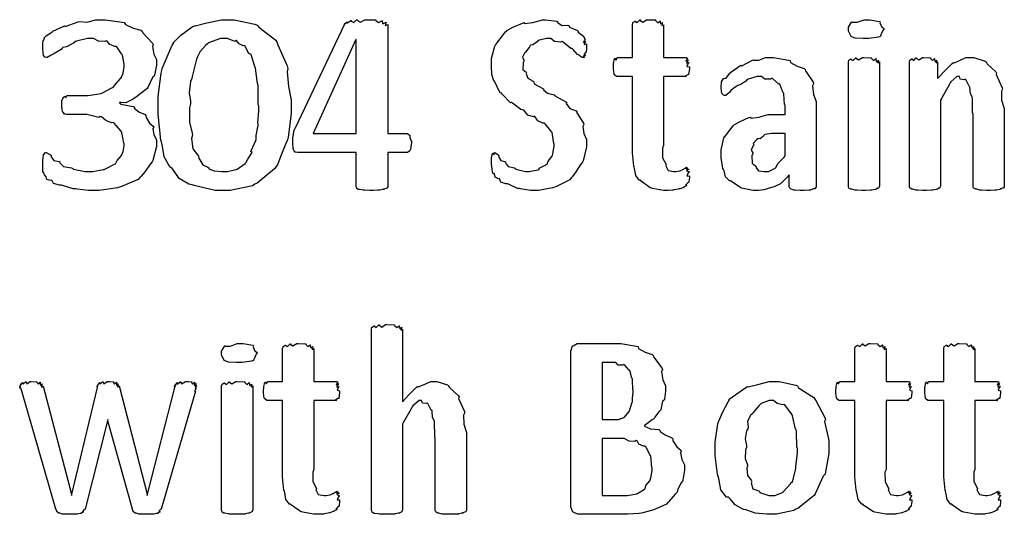
# Model space of a CAD drawing. Extents: x 0.18 to 8.09, y 0.52 to 9.56.
# Drawn here: x 4.14 to 4.86, y 8.27 to 8.63 of the extents above; entities that cross this region are included whole.
import ezdxf

# ---------------------------------------------------------------- set-up
doc = ezdxf.new("R2010")
doc.units = 0
doc.layers.get('0').update_dxf_attribs({"linetype": 'CONTINUOUS'})

msp = doc.modelspace()

# ---------------------------------------------------------------- linework, layer by layer
at = {"color": 0}
for points in [[(4.24343, 8.54357), (4.24343, 8.53982), (4.24072, 8.52974), (4.24018, 8.5286), (4.23876, 8.52696), (4.23503, 8.52165), (4.23204, 8.51812), (4.23107, 8.51731), (4.22993, 8.51579), (4.21778, 8.51058), (4.21631, 8.51014), (4.21479, 8.50956), (4.20128, 8.50776), (4.19678, 8.50776), (4.19363, 8.50776), (4.18517, 8.50868), (4.18419, 8.50885), (4.18235, 8.509), (4.17453, 8.51144), (4.17378, 8.51167), (4.17231, 8.51167), (4.16803, 8.51292), (4.16689, 8.51486), (4.16639, 8.51514), (4.16569, 8.51497), (4.16308, 8.51585), (4.1626, 8.51764), (4.16249, 8.51774), (4.16249, 8.51774), (4.16146, 8.51915), (4.1614, 8.51926), (4.1614, 8.51926), (4.1606, 8.52106), (4.16054, 8.52121), (4.16054, 8.52115), (4.16021, 8.52089), (4.1601, 8.52382), (4.1601, 8.52403), (4.1601, 8.52507), (4.1601, 8.5274), (4.1601, 8.52815), (4.1601, 8.52957), (4.16064, 8.53358), (4.16075, 8.53381), (4.16075, 8.53381), (4.16222, 8.53554), (4.16271, 8.53554), (4.16271, 8.53554), (4.16575, 8.53375), (4.16618, 8.53336), (4.16613, 8.5325), (4.16829, 8.52963), (4.17204, 8.52903), (4.17269, 8.5286), (4.17247, 8.5281), (4.17535, 8.52522), (4.1811, 8.52419), (4.18201, 8.52382), (4.18224, 8.52328), (4.19103, 8.52165), (4.19396, 8.52165), (4.19672, 8.52165), (4.20421, 8.52294), (4.20503, 8.52317), (4.20557, 8.52333), (4.21272, 8.52686), (4.21326, 8.52729), (4.21326, 8.52729), (4.21463, 8.52963), (4.21778, 8.53321), (4.21804, 8.53381), (4.21804, 8.53381), (4.21903, 8.53629), (4.21978, 8.54064), (4.21978, 8.54204), (4.2194, 8.54232), (4.21793, 8.55007), (4.21761, 8.55072), (4.21712, 8.55126), (4.2124, 8.55701), (4.21175, 8.55746), (4.21044, 8.55729), (4.20622, 8.55897), (4.20318, 8.56158), (4.20221, 8.56179), (4.20122, 8.56104), (4.19233, 8.56332), (4.1894, 8.56332), (4.1779, 8.56332), (4.17751, 8.56332), (4.17649, 8.56353), (4.17638, 8.56353), (4.17606, 8.56358), (4.17518, 8.56472), (4.17507, 8.56483), (4.17492, 8.56489), (4.17426, 8.56679), (4.17421, 8.567), (4.17421, 8.567), (4.17399, 8.56961), (4.17399, 8.57047), (4.17399, 8.57047), (4.17415, 8.57351), (4.17421, 8.57374), (4.17421, 8.57374), (4.17497, 8.57557), (4.17507, 8.57568), (4.17507, 8.57568), (4.17626, 8.57676), (4.17638, 8.57676), (4.17632, 8.57644), (4.17692, 8.57542), (4.17779, 8.57721), (4.17811, 8.57721), (4.19006, 8.57721), (4.19314, 8.57721), (4.2015, 8.5785), (4.20242, 8.57872), (4.20329, 8.57889), (4.2111, 8.58301), (4.21175, 8.5835), (4.21175, 8.5835), (4.21386, 8.58604), (4.21729, 8.59), (4.21761, 8.59065), (4.21761, 8.59065), (4.21897, 8.59353), (4.21978, 8.59858), (4.21978, 8.60021), (4.21978, 8.60021), (4.21847, 8.60682), (4.21826, 8.60736), (4.21783, 8.60775), (4.21442, 8.61285), (4.21392, 8.61322), (4.21278, 8.61307), (4.2091, 8.61453), (4.20731, 8.61714), (4.20654, 8.61735), (4.20551, 8.61669), (4.20096, 8.61697), (4.19715, 8.61888), (4.1959, 8.61888), (4.19293, 8.61888), (4.18485, 8.61708), (4.18397, 8.61669), (4.18251, 8.61561), (4.17751, 8.61296), (4.17492, 8.61236), (4.17421, 8.61193), (4.1735, 8.61094), (4.16769, 8.60753), (4.16726, 8.60715), (4.16624, 8.60667), (4.16336, 8.60499), (4.16336, 8.60499), (4.16297, 8.60499), (4.16194, 8.60519), (4.16183, 8.60519), (4.16157, 8.60525), (4.16081, 8.60618), (4.16075, 8.60628), (4.16064, 8.60633), (4.16032, 8.60846), (4.16032, 8.60867), (4.16032, 8.60867), (4.1601, 8.6116), (4.1601, 8.61257), (4.1601, 8.61257), (4.1601, 8.61469), (4.1601, 8.6154), (4.1601, 8.6154), (4.16049, 8.61746), (4.16054, 8.61757), (4.16054, 8.61757), (4.16129, 8.61919), (4.1614, 8.61931), (4.1614, 8.61979), (4.16292, 8.6211), (4.16314, 8.62125), (4.16314, 8.62125), (4.16694, 8.62397), (4.16749, 8.62429), (4.16749, 8.62429), (4.17507, 8.62787), (4.17594, 8.62819), (4.1766, 8.62776), (4.18614, 8.63124), (4.18722, 8.63146), (4.18722, 8.6314), (4.19233, 8.63086), (4.19906, 8.63276), (4.20133, 8.63276), (4.20589, 8.63276), (4.21826, 8.63097), (4.21957, 8.63058), (4.22054, 8.62929), (4.22635, 8.62646), (4.23193, 8.625), (4.23281, 8.62429), (4.2334, 8.62315), (4.2404, 8.6155), (4.24083, 8.61453), (4.24035, 8.61301), (4.24132, 8.60753), (4.24343, 8.60351), (4.24343, 8.60215), (4.24343, 8.59944), (4.24197, 8.59218), (4.24169, 8.59131), (4.2404, 8.5905), (4.23703, 8.58306), (4.23649, 8.58242), (4.23529, 8.58132), (4.22868, 8.57617), (4.22781, 8.57568), (4.22629, 8.57449), (4.22092, 8.57194), (4.21739, 8.57221), (4.21631, 8.572), (4.21631, 8.57178), (4.21724, 8.57096), (4.22635, 8.56917), (4.22715, 8.56874), (4.22706, 8.56808), (4.23031, 8.56537), (4.23503, 8.56332), (4.23562, 8.56267), (4.23568, 8.56125), (4.23812, 8.55701), (4.24094, 8.55485), (4.24126, 8.55399), (4.24067, 8.55296), (4.24138, 8.54844), (4.24343, 8.54482), (4.24343, 8.54357)], [(4.34185, 8.57047), (4.34185, 8.56407), (4.33968, 8.54682), (4.33925, 8.54486), (4.33783, 8.54221), (4.33436, 8.53304), (4.33176, 8.52653), (4.33078, 8.52513), (4.32954, 8.52349), (4.31694, 8.51307), (4.31538, 8.51232), (4.31364, 8.51118), (4.29719, 8.50776), (4.29172, 8.50776), (4.28614, 8.50776), (4.27089, 8.51124), (4.26937, 8.51187), (4.26699, 8.51226), (4.25988, 8.51644), (4.25575, 8.52251), (4.25483, 8.52382), (4.25304, 8.52501), (4.24886, 8.53244), (4.2474, 8.54144), (4.24701, 8.54335), (4.24642, 8.54465), (4.24463, 8.56369), (4.24463, 8.57004), (4.24463, 8.57639), (4.24681, 8.59353), (4.24724, 8.59543), (4.24744, 8.59706), (4.25472, 8.61404), (4.25569, 8.6154), (4.25575, 8.61594), (4.26107, 8.62142), (4.26947, 8.62744), (4.27111, 8.62819), (4.27165, 8.62819), (4.28011, 8.63049), (4.2909, 8.63276), (4.29454, 8.63276), (4.30013, 8.63276), (4.31538, 8.62935), (4.31689, 8.62864), (4.31814, 8.62717), (4.33051, 8.61783), (4.33143, 8.61649), (4.33208, 8.61426), (4.33903, 8.5989), (4.33946, 8.59694), (4.33886, 8.59457), (4.33979, 8.58388), (4.34185, 8.57383), (4.34185, 8.57047)], [(4.42985, 8.54249), (4.42953, 8.54139), (4.4291, 8.5376), (4.42899, 8.53728), (4.4286, 8.53683), (4.42692, 8.53554), (4.42638, 8.53554), (4.41249, 8.53554), (4.41249, 8.51058), (4.41249, 8.51025), (4.41194, 8.50939), (4.41183, 8.50928), (4.41124, 8.50922), (4.40944, 8.50868), (4.40989, 8.5084), (4.40989, 8.5084), (4.40901, 8.50836), (4.40674, 8.50803), (4.40642, 8.50797), (4.40539, 8.50792), (4.40192, 8.50776), (4.40076, 8.50776), (4.39942, 8.50776), (4.39567, 8.50797), (4.39535, 8.50797), (4.39442, 8.50797), (4.39187, 8.5084), (4.39165, 8.5084), (4.39122, 8.5084), (4.38997, 8.50922), (4.38992, 8.50928), (4.38981, 8.50928), (4.38949, 8.51025), (4.38949, 8.51058), (4.38949, 8.53554), (4.34674, 8.53554), (4.34636, 8.53554), (4.34532, 8.53575), (4.34521, 8.53575), (4.34489, 8.53581), (4.34403, 8.53674), (4.34392, 8.53683), (4.34375, 8.53689), (4.34326, 8.53879), (4.34326, 8.53901), (4.34326, 8.53901), (4.34304, 8.54194), (4.34304, 8.54292), (4.34304, 8.54292), (4.34304, 8.54536), (4.34304, 8.54617), (4.34304, 8.54617), (4.34343, 8.54861), (4.34347, 8.54878), (4.34347, 8.54878), (4.34386, 8.551), (4.34392, 8.55117), (4.34392, 8.55176), (4.34489, 8.55333), (4.345, 8.55354), (4.38103, 8.62972), (4.38086, 8.62961), (4.38049, 8.62913), (4.38254, 8.63097), (4.38276, 8.63103), (4.3826, 8.63092), (4.38265, 8.6301), (4.38547, 8.63206), (4.38579, 8.63211), (4.38585, 8.63172), (4.38775, 8.63081), (4.38971, 8.63254), (4.39035, 8.63254), (4.39035, 8.63217), (4.39264, 8.63103), (4.39578, 8.63276), (4.39686, 8.63276), (4.39686, 8.63276), (4.40326, 8.6326), (4.40381, 8.63254), (4.40381, 8.63206), (4.40582, 8.63058), (4.40826, 8.632), (4.40858, 8.63189), (4.40836, 8.63151), (4.40896, 8.62978), (4.41124, 8.63092), (4.4114, 8.63081), (4.41103, 8.63038), (4.4106, 8.62858), (4.41249, 8.62929), (4.41249, 8.62929), (4.41249, 8.54943), (4.42638, 8.54943), (4.42697, 8.54943), (4.4286, 8.54801), (4.42876, 8.54769), (4.42871, 8.54644), (4.42985, 8.54351), (4.42985, 8.54249)], [(4.55794, 8.54357), (4.55794, 8.53976), (4.55539, 8.52951), (4.5549, 8.52838), (4.55354, 8.52675), (4.55007, 8.52138), (4.54775, 8.51785), (4.54688, 8.51708), (4.54574, 8.51557), (4.53586, 8.51058), (4.53472, 8.51014), (4.53315, 8.50956), (4.52289, 8.50776), (4.51953, 8.50776), (4.51687, 8.50776), (4.50971, 8.50885), (4.5089, 8.50906), (4.50754, 8.50922), (4.50087, 8.51221), (4.50022, 8.51253), (4.49897, 8.51247), (4.49528, 8.51389), (4.49436, 8.51611), (4.49393, 8.51644), (4.49343, 8.51628), (4.49115, 8.51736), (4.49061, 8.51992), (4.49046, 8.52012), (4.4904, 8.52001), (4.48926, 8.52012), (4.48899, 8.52311), (4.48893, 8.52339), (4.48882, 8.52354), (4.4885, 8.52701), (4.4885, 8.52815), (4.4885, 8.52815), (4.4885, 8.53162), (4.4885, 8.53162), (4.4885, 8.53162), (4.48888, 8.5339), (4.48893, 8.53401), (4.48893, 8.53401), (4.48969, 8.5351), (4.48981, 8.5351), (4.48981, 8.53478), (4.49007, 8.53375), (4.49067, 8.53554), (4.49089, 8.53554), (4.49089, 8.53554), (4.49338, 8.53375), (4.49371, 8.53336), (4.4936, 8.5325), (4.49522, 8.52963), (4.49815, 8.52903), (4.49869, 8.5286), (4.49849, 8.52806), (4.50071, 8.52533), (4.50515, 8.52425), (4.50586, 8.52382), (4.50624, 8.52328), (4.51324, 8.52165), (4.51563, 8.52165), (4.51563, 8.52165), (4.52263, 8.52274), (4.52322, 8.52294), (4.52322, 8.52399), (4.52865, 8.52664), (4.52908, 8.52707), (4.52908, 8.52707), (4.52974, 8.52924), (4.53276, 8.53276), (4.53299, 8.53336), (4.53299, 8.53336), (4.53358, 8.53586), (4.53429, 8.54036), (4.53429, 8.54183), (4.5339, 8.54221), (4.53267, 8.55013), (4.53233, 8.55072), (4.53179, 8.55126), (4.52767, 8.55658), (4.52713, 8.55701), (4.52593, 8.55692), (4.52225, 8.55875), (4.5204, 8.56168), (4.51975, 8.56201), (4.51904, 8.56158), (4.51508, 8.56282), (4.51199, 8.5664), (4.51129, 8.56679), (4.50982, 8.56689), (4.50369, 8.57156), (4.50304, 8.572), (4.50228, 8.57178), (4.49621, 8.57829), (4.49567, 8.57894), (4.49451, 8.57949), (4.49078, 8.58718), (4.49046, 8.58806), (4.49001, 8.58806), (4.48872, 8.59261), (4.4885, 8.59879), (4.4885, 8.60086), (4.4885, 8.60422), (4.49083, 8.61333), (4.49132, 8.61431), (4.4916, 8.61458), (4.49869, 8.62386), (4.49957, 8.62451), (4.49951, 8.62472), (4.50401, 8.62739), (4.51096, 8.63026), (4.51215, 8.63058), (4.51253, 8.62999), (4.51856, 8.63075), (4.52561, 8.63276), (4.528, 8.63276), (4.528, 8.63276), (4.53592, 8.63167), (4.53668, 8.63146), (4.53678, 8.63064), (4.54004, 8.62858), (4.54428, 8.62875), (4.54492, 8.62842), (4.54546, 8.62733), (4.55132, 8.62472), (4.55186, 8.62429), (4.55171, 8.62354), (4.55561, 8.62067), (4.55578, 8.62039), (4.55578, 8.62039), (4.55681, 8.61833), (4.55686, 8.61822), (4.55643, 8.61778), (4.55561, 8.61604), (4.55751, 8.61692), (4.55751, 8.61692), (4.55701, 8.61649), (4.5561, 8.61464), (4.55794, 8.61496), (4.55794, 8.61496), (4.55794, 8.61426), (4.55794, 8.61268), (4.55794, 8.61214), (4.55794, 8.61133), (4.55772, 8.60915), (4.55772, 8.60889), (4.55718, 8.60867), (4.55588, 8.60721), (4.55729, 8.60672), (4.55729, 8.60672), (4.55675, 8.60661), (4.55533, 8.60574), (4.55664, 8.60542), (4.55664, 8.60542), (4.55637, 8.60542), (4.55572, 8.60499), (4.55556, 8.60499), (4.55474, 8.60499), (4.55263, 8.60661), (4.55231, 8.60693), (4.55126, 8.60715), (4.54779, 8.61128), (4.54731, 8.61171), (4.5465, 8.61165), (4.54081, 8.61638), (4.54015, 8.61669), (4.53896, 8.61621), (4.5345, 8.61686), (4.5319, 8.61888), (4.53103, 8.61888), (4.52892, 8.61888), (4.52317, 8.61778), (4.52257, 8.61757), (4.52175, 8.61664), (4.51856, 8.61442), (4.51699, 8.61421), (4.51671, 8.61387), (4.51628, 8.61279), (4.51346, 8.60921), (4.51324, 8.60867), (4.51247, 8.60812), (4.51107, 8.60519), (4.51215, 8.60308), (4.51215, 8.60237), (4.51156, 8.60107), (4.51139, 8.59631), (4.51378, 8.59435), (4.51411, 8.59369), (4.51372, 8.59321), (4.51492, 8.5899), (4.51878, 8.58768), (4.51932, 8.58718), (4.51958, 8.58589), (4.52599, 8.58242), (4.52669, 8.58197), (4.52653, 8.58143), (4.52946, 8.579), (4.53424, 8.57764), (4.53494, 8.57721), (4.53526, 8.57682), (4.54269, 8.57249), (4.5434, 8.572), (4.54313, 8.57129), (4.54563, 8.56782), (4.55024, 8.56592), (4.55078, 8.56526), (4.55072, 8.56446), (4.55567, 8.55686), (4.55599, 8.55593), (4.55533, 8.55464), (4.55593, 8.54943), (4.55794, 8.54503), (4.55794, 8.54357)], [(4.63314, 8.51839), (4.63314, 8.51725), (4.63276, 8.51417), (4.63271, 8.51383), (4.63206, 8.5134), (4.63043, 8.51156), (4.6314, 8.51124), (4.6314, 8.51124), (4.63075, 8.51101), (4.62896, 8.51014), (4.62924, 8.50993), (4.62924, 8.50993), (4.62836, 8.50971), (4.62608, 8.50896), (4.62576, 8.50885), (4.62489, 8.50868), (4.62181, 8.50808), (4.62142, 8.50797), (4.62088, 8.50792), (4.618, 8.50776), (4.61708, 8.50776), (4.61415, 8.50776), (4.60612, 8.50922), (4.60536, 8.5095), (4.60454, 8.50971), (4.59787, 8.51454), (4.59733, 8.51514), (4.59646, 8.51519), (4.59392, 8.51856), (4.59299, 8.52376), (4.59278, 8.52468), (4.59244, 8.52544), (4.59147, 8.53515), (4.59147, 8.53836), (4.59147, 8.5911), (4.5804, 8.5911), (4.57986, 8.5911), (4.57835, 8.59239), (4.57824, 8.59261), (4.57807, 8.59278), (4.57758, 8.59674), (4.57758, 8.59804), (4.57758, 8.59804), (4.57775, 8.60107), (4.57781, 8.60129), (4.57781, 8.60129), (4.57818, 8.60335), (4.57824, 8.60346), (4.57824, 8.60346), (4.579, 8.60454), (4.5791, 8.60454), (4.5791, 8.60422), (4.57958, 8.60319), (4.58035, 8.60499), (4.58062, 8.60499), (4.59147, 8.60499), (4.59147, 8.62907), (4.59147, 8.62907), (4.59179, 8.63049), (4.5919, 8.63058), (4.5919, 8.63058), (4.59343, 8.63162), (4.59364, 8.63167), (4.59364, 8.6314), (4.595, 8.63064), (4.59694, 8.63254), (4.59733, 8.63254), (4.59728, 8.63226), (4.59901, 8.63103), (4.60178, 8.63276), (4.60275, 8.63276), (4.60275, 8.63276), (4.60801, 8.6326), (4.6084, 8.63254), (4.6084, 8.63206), (4.60997, 8.63053), (4.61165, 8.63178), (4.61187, 8.63167), (4.61171, 8.63124), (4.61208, 8.62961), (4.61356, 8.63064), (4.61361, 8.63058), (4.61333, 8.63015), (4.61301, 8.62842), (4.61426, 8.62907), (4.61426, 8.62907), (4.61426, 8.60499), (4.63075, 8.60499), (4.63075, 8.60499), (4.63172, 8.60465), (4.63183, 8.60454), (4.63146, 8.60411), (4.63058, 8.60249), (4.63249, 8.60346), (4.63249, 8.60346), (4.632, 8.60297), (4.63113, 8.60097), (4.63292, 8.60129), (4.63292, 8.60129), (4.63238, 8.60081), (4.63135, 8.59858), (4.63314, 8.59819), (4.63314, 8.59804), (4.63314, 8.59668), (4.6326, 8.59293), (4.63249, 8.59261), (4.63183, 8.59244), (4.63004, 8.59131), (4.63075, 8.5911), (4.63075, 8.5911), (4.61426, 8.5911), (4.61426, 8.54053), (4.6135, 8.53857), (4.61361, 8.53168), (4.61589, 8.52724), (4.61621, 8.52642), (4.61583, 8.52572), (4.61757, 8.52225), (4.6219, 8.52165), (4.62337, 8.52165), (4.62337, 8.52165), (4.62597, 8.52203), (4.62619, 8.52208), (4.62619, 8.52208), (4.62819, 8.52289), (4.62836, 8.52294), (4.62836, 8.52294), (4.62999, 8.52399), (4.6301, 8.52403), (4.6301, 8.52403), (4.6314, 8.52447), (4.6314, 8.52447), (4.63108, 8.52442), (4.63021, 8.52403), (4.632, 8.52414), (4.63206, 8.52403), (4.63172, 8.52399), (4.63081, 8.52344), (4.63265, 8.52328), (4.63271, 8.52317), (4.63226, 8.52311), (4.63118, 8.52219), (4.63292, 8.52149), (4.63292, 8.52121), (4.63238, 8.52061), (4.63135, 8.51828), (4.63314, 8.51839), (4.63314, 8.51839)], [(4.7755, 8.62582), (4.77474, 8.62494), (4.77322, 8.62164), (4.77289, 8.62056), (4.77268, 8.62039), (4.77143, 8.62001), (4.76454, 8.61888), (4.76226, 8.61888), (4.76025, 8.61888), (4.75439, 8.61919), (4.7525, 8.61996), (4.75206, 8.62017), (4.75142, 8.62033), (4.74946, 8.62446), (4.74946, 8.62582), (4.74946, 8.62717), (4.75179, 8.63103), (4.75228, 8.63124), (4.75233, 8.63092), (4.75592, 8.63086), (4.76096, 8.63276), (4.76269, 8.63276), (4.76519, 8.63276), (4.77225, 8.63151), (4.77268, 8.63124), (4.77246, 8.63049), (4.7736, 8.62771), (4.7755, 8.62631), (4.7755, 8.62582)], [(4.31819, 8.56939), (4.31782, 8.57042), (4.31765, 8.58431), (4.31754, 8.58544), (4.31711, 8.58599), (4.31581, 8.59717), (4.3156, 8.59804), (4.31526, 8.59842), (4.31267, 8.60693), (4.31233, 8.60758), (4.31099, 8.60801), (4.308, 8.6135), (4.30757, 8.61387), (4.30675, 8.61367), (4.30371, 8.61501), (4.30186, 8.6174), (4.30126, 8.61757), (4.30062, 8.61686), (4.29525, 8.61888), (4.29346, 8.61888), (4.29025, 8.61888), (4.28147, 8.61583), (4.28065, 8.61518), (4.27924, 8.61382), (4.27528, 8.60954), (4.27349, 8.60607), (4.27306, 8.60499), (4.27251, 8.60389), (4.26932, 8.59125), (4.26915, 8.58979), (4.26812, 8.5874), (4.26714, 8.57921), (4.26828, 8.57319), (4.26828, 8.57112), (4.26747, 8.56825), (4.26736, 8.55767), (4.26937, 8.54975), (4.26958, 8.54813), (4.26899, 8.54585), (4.27001, 8.53808), (4.27344, 8.5339), (4.27393, 8.53293), (4.27425, 8.53125), (4.27713, 8.52642), (4.28076, 8.52474), (4.28153, 8.52425), (4.28153, 8.52365), (4.2856, 8.52197), (4.29113, 8.52165), (4.29303, 8.52165), (4.29525, 8.52165), (4.30126, 8.52294), (4.30192, 8.52317), (4.3024, 8.52333), (4.30817, 8.52746), (4.30865, 8.52794), (4.30865, 8.52794), (4.31011, 8.53071), (4.31288, 8.53483), (4.31321, 8.53554), (4.31244, 8.53629), (4.31603, 8.54422), (4.31625, 8.54508), (4.31625, 8.54796), (4.31765, 8.55561), (4.31776, 8.55658), (4.31749, 8.55701), (4.31819, 8.56629), (4.31819, 8.56939)], [(4.38949, 8.61822), (4.38926, 8.61822), (4.35801, 8.54943), (4.38949, 8.54943), (4.38949, 8.61822)], [(4.72592, 8.51079), (4.72592, 8.51031), (4.72499, 8.50896), (4.72483, 8.50885), (4.72401, 8.50879), (4.72211, 8.50808), (4.72179, 8.50797), (4.72065, 8.50792), (4.71707, 8.50776), (4.71593, 8.50776), (4.71451, 8.50776), (4.71061, 8.50797), (4.71029, 8.50797), (4.70947, 8.50803), (4.70719, 8.50879), (4.70703, 8.50885), (4.70682, 8.50885), (4.70617, 8.51031), (4.70617, 8.51079), (4.70617, 8.51926), (4.70475, 8.51747), (4.69987, 8.51253), (4.69607, 8.51085), (4.6951, 8.51036), (4.69325, 8.50976), (4.68761, 8.50808), (4.68375, 8.50776), (4.68251, 8.50776), (4.67979, 8.50776), (4.67242, 8.50922), (4.67165, 8.5095), (4.67074, 8.50971), (4.66396, 8.51417), (4.66342, 8.51471), (4.66243, 8.51471), (4.65956, 8.51764), (4.65853, 8.52219), (4.65821, 8.52294), (4.65776, 8.52371), (4.65647, 8.53162), (4.65647, 8.53424), (4.65647, 8.53743), (4.65842, 8.54617), (4.65886, 8.54704), (4.65907, 8.54699), (4.66168, 8.55057), (4.66542, 8.55539), (4.66624, 8.55593), (4.66618, 8.55604), (4.67025, 8.55832), (4.6766, 8.56108), (4.67774, 8.56136), (4.67822, 8.56071), (4.68397, 8.56136), (4.69081, 8.56332), (4.69314, 8.56332), (4.70313, 8.56332), (4.70313, 8.57026), (4.70269, 8.57053), (4.70221, 8.5785), (4.70204, 8.57915), (4.70156, 8.57969), (4.69933, 8.58544), (4.699, 8.58589), (4.69857, 8.58561), (4.6939, 8.58957), (4.69336, 8.58979), (4.69243, 8.58919), (4.68847, 8.58919), (4.68593, 8.5911), (4.68511, 8.5911), (4.68267, 8.5911), (4.67606, 8.58931), (4.67535, 8.58892), (4.67443, 8.58783), (4.67079, 8.58518), (4.66851, 8.58458), (4.66797, 8.58415), (4.66678, 8.58339), (4.66351, 8.58078), (4.66282, 8.57969), (4.66254, 8.57938), (4.66168, 8.57889), (4.65989, 8.57721), (4.65929, 8.57721), (4.65896, 8.57721), (4.6581, 8.57758), (4.65799, 8.57764), (4.65776, 8.57769), (4.65717, 8.57861), (4.65712, 8.57872), (4.65701, 8.57878), (4.65668, 8.58051), (4.65668, 8.58068), (4.65668, 8.58068), (4.65647, 8.58262), (4.65647, 8.58328), (4.65647, 8.58328), (4.65663, 8.58697), (4.65668, 8.58718), (4.65668, 8.58718), (4.65821, 8.58957), (4.65842, 8.58979), (4.65842, 8.58979), (4.6601, 8.5899), (4.66265, 8.59347), (4.66319, 8.59392), (4.66314, 8.59418), (4.67003, 8.59896), (4.67079, 8.59933), (4.67144, 8.59907), (4.67925, 8.60303), (4.68012, 8.60325), (4.68012, 8.60314), (4.68408, 8.60303), (4.68892, 8.60499), (4.69054, 8.60499), (4.69461, 8.60499), (4.70568, 8.60319), (4.70682, 8.60281), (4.70719, 8.60151), (4.71192, 8.59864), (4.71718, 8.59706), (4.71789, 8.59631), (4.7181, 8.59521), (4.72364, 8.58697), (4.72396, 8.58589), (4.72331, 8.58421), (4.7239, 8.57796), (4.72592, 8.57286), (4.72592, 8.57112), (4.72592, 8.51079)], [(4.77225, 8.51079), (4.77197, 8.51069), (4.77171, 8.5096), (4.7716, 8.5095), (4.77111, 8.50939), (4.77007, 8.50874), (4.76986, 8.50862), (4.7691, 8.50851), (4.76671, 8.50803), (4.76639, 8.50797), (4.76574, 8.50792), (4.76199, 8.50776), (4.76074, 8.50776), (4.75939, 8.50776), (4.75564, 8.50797), (4.75532, 8.50797), (4.75444, 8.50803), (4.75185, 8.50857), (4.75163, 8.50862), (4.75119, 8.50862), (4.74994, 8.50944), (4.74989, 8.5095), (4.74989, 8.5095), (4.74946, 8.51047), (4.74946, 8.51079), (4.74946, 8.60194), (4.74946, 8.60194), (4.74978, 8.60297), (4.74989, 8.60303), (4.74989, 8.60303), (4.75142, 8.60406), (4.75163, 8.60411), (4.75163, 8.60379), (4.75299, 8.60286), (4.75493, 8.60476), (4.75532, 8.60476), (4.75526, 8.60449), (4.757, 8.60325), (4.75976, 8.60499), (4.76074, 8.60499), (4.76074, 8.60499), (4.766, 8.60482), (4.76639, 8.60476), (4.76639, 8.60428), (4.76796, 8.60281), (4.76964, 8.60422), (4.76986, 8.60411), (4.76969, 8.60368), (4.77007, 8.602), (4.7716, 8.60308), (4.7716, 8.60303), (4.77132, 8.6026), (4.771, 8.60107), (4.77225, 8.60194), (4.77225, 8.60194), (4.77225, 8.51079)], [(4.86356, 8.51079), (4.86356, 8.51047), (4.86301, 8.5096), (4.8629, 8.5095), (4.86231, 8.50939), (4.86057, 8.50885), (4.86117, 8.50862), (4.86117, 8.50862), (4.86029, 8.50851), (4.85801, 8.50803), (4.85769, 8.50797), (4.85667, 8.50792), (4.85335, 8.50776), (4.85226, 8.50776), (4.85086, 8.50776), (4.84694, 8.50797), (4.84663, 8.50797), (4.84576, 8.50797), (4.84337, 8.50857), (4.84315, 8.50862), (4.84267, 8.50862), (4.84131, 8.50944), (4.84119, 8.5095), (4.8411, 8.5095), (4.84076, 8.51047), (4.84076, 8.51079), (4.84076, 8.56353), (4.84033, 8.56483), (4.84022, 8.57514), (4.84011, 8.5759), (4.84011, 8.5759), (4.83871, 8.57872), (4.83838, 8.58339), (4.83817, 8.58393), (4.83778, 8.58399), (4.83544, 8.58886), (4.83513, 8.58914), (4.83431, 8.58882), (4.83132, 8.58914), (4.83074, 8.5911), (4.83057, 8.5911), (4.82889, 8.5911), (4.82438, 8.58729), (4.82383, 8.58653), (4.82314, 8.58507), (4.81749, 8.57514), (4.81689, 8.57374), (4.81689, 8.51079), (4.81662, 8.51069), (4.81635, 8.5096), (4.81625, 8.5095), (4.81575, 8.50939), (4.81472, 8.50874), (4.81451, 8.50862), (4.81375, 8.50851), (4.81136, 8.50803), (4.81104, 8.50797), (4.81039, 8.50792), (4.80664, 8.50776), (4.80539, 8.50776), (4.80404, 8.50776), (4.80029, 8.50797), (4.79997, 8.50797), (4.7991, 8.50803), (4.7965, 8.50857), (4.79628, 8.50862), (4.79585, 8.50862), (4.7946, 8.50944), (4.79454, 8.5095), (4.79454, 8.5095), (4.79411, 8.51047), (4.79411, 8.51079), (4.79411, 8.60194), (4.79411, 8.60194), (4.79443, 8.60297), (4.79454, 8.60303), (4.79454, 8.60303), (4.79585, 8.60406), (4.79606, 8.60411), (4.79606, 8.60385), (4.79725, 8.60297), (4.79878, 8.60476), (4.79932, 8.60476), (4.79926, 8.60444), (4.80094, 8.60325), (4.8036, 8.60499), (4.80453, 8.60499), (4.80453, 8.60499), (4.80919, 8.60482), (4.80951, 8.60476), (4.80957, 8.60428), (4.81104, 8.60292), (4.81239, 8.60422), (4.81256, 8.60411), (4.81244, 8.60363), (4.81304, 8.602), (4.81429, 8.60303), (4.81429, 8.60303), (4.81407, 8.6026), (4.81381, 8.60107), (4.81472, 8.60194), (4.81472, 8.60194), (4.81472, 8.58979), (4.81511, 8.59006), (4.81972, 8.595), (4.82547, 8.60069), (4.82644, 8.60129), (4.82704, 8.60107), (4.8355, 8.60499), (4.83838, 8.60499), (4.84136, 8.60499), (4.8495, 8.60249), (4.85032, 8.60194), (4.85101, 8.60053), (4.85742, 8.59457), (4.85792, 8.59369), (4.85769, 8.59267), (4.86203, 8.58296), (4.86225, 8.58176), (4.86139, 8.58029), (4.8616, 8.57379), (4.86356, 8.5676), (4.86356, 8.56549), (4.86356, 8.51079)], [(4.70313, 8.54943), (4.69488, 8.54943), (4.69314, 8.54943), (4.68842, 8.54856), (4.68793, 8.54833), (4.68739, 8.54753), (4.68485, 8.54562), (4.68338, 8.54574), (4.68317, 8.54551), (4.68224, 8.54482), (4.67985, 8.5421), (4.68039, 8.54101), (4.68033, 8.54075), (4.67964, 8.54015), (4.67844, 8.53728), (4.67947, 8.53532), (4.67947, 8.53467), (4.67888, 8.53315), (4.67899, 8.52772), (4.68164, 8.52576), (4.68207, 8.52513), (4.68186, 8.52479), (4.68371, 8.52208), (4.68782, 8.52165), (4.68924, 8.52165), (4.69103, 8.52165), (4.69586, 8.52403), (4.6964, 8.52447), (4.6964, 8.52447), (4.69814, 8.52772), (4.70253, 8.53217), (4.70313, 8.53315), (4.70313, 8.54943)], [(4.47006, 8.2736), (4.47006, 8.27328), (4.46951, 8.2724), (4.4694, 8.27229), (4.46881, 8.27219), (4.46707, 8.27165), (4.46767, 8.27143), (4.46767, 8.27143), (4.46679, 8.27132), (4.46451, 8.27083), (4.46419, 8.27078), (4.46317, 8.27072), (4.45985, 8.27056), (4.45876, 8.27056), (4.45736, 8.27056), (4.45344, 8.27078), (4.45313, 8.27078), (4.45226, 8.27078), (4.44987, 8.27138), (4.44965, 8.27143), (4.44917, 8.27143), (4.44781, 8.27225), (4.44769, 8.27229), (4.4476, 8.27229), (4.44726, 8.27328), (4.44726, 8.2736), (4.44726, 8.32633), (4.44683, 8.32764), (4.44672, 8.33794), (4.44661, 8.33871), (4.44661, 8.33871), (4.44521, 8.34153), (4.44488, 8.34619), (4.44467, 8.34674), (4.44428, 8.34679), (4.44194, 8.35167), (4.44162, 8.35194), (4.44081, 8.35161), (4.43782, 8.35194), (4.43722, 8.35389), (4.43707, 8.35389), (4.43539, 8.35389), (4.43088, 8.3501), (4.43033, 8.34933), (4.42964, 8.34788), (4.42399, 8.33794), (4.42339, 8.33653), (4.42339, 8.2736), (4.42312, 8.27349), (4.42285, 8.2724), (4.42275, 8.27229), (4.42225, 8.27219), (4.42122, 8.27154), (4.42101, 8.27143), (4.42025, 8.27132), (4.41786, 8.27083), (4.41754, 8.27078), (4.41689, 8.27072), (4.41314, 8.27056), (4.41189, 8.27056), (4.41054, 8.27056), (4.40679, 8.27078), (4.40647, 8.27078), (4.4056, 8.27083), (4.403, 8.27121), (4.40278, 8.27121), (4.40235, 8.27126), (4.4011, 8.27219), (4.40104, 8.27229), (4.40104, 8.27229), (4.40061, 8.27328), (4.40061, 8.2736), (4.40061, 8.40619), (4.40061, 8.40619), (4.40093, 8.40761), (4.40104, 8.40771), (4.40104, 8.40771), (4.40256, 8.40858), (4.40278, 8.40858), (4.40278, 8.40826), (4.40414, 8.40733), (4.40608, 8.40924), (4.40647, 8.40924), (4.40642, 8.40896), (4.40815, 8.40771), (4.41092, 8.40944), (4.41189, 8.40944), (4.41189, 8.40944), (4.41715, 8.40929), (4.41754, 8.40924), (4.41754, 8.40875), (4.41911, 8.40728), (4.42079, 8.40869), (4.42101, 8.40858), (4.42085, 8.40815), (4.42122, 8.40662), (4.42275, 8.40771), (4.42275, 8.40771), (4.42247, 8.40722), (4.42215, 8.40549), (4.42339, 8.40619), (4.42339, 8.40619), (4.42339, 8.35303), (4.42356, 8.35319), (4.42768, 8.35786), (4.43332, 8.3635), (4.43425, 8.3641), (4.43468, 8.36387), (4.43913, 8.36561), (4.4439, 8.36778), (4.44553, 8.36778), (4.4484, 8.36778), (4.45622, 8.36529), (4.45703, 8.36475), (4.45774, 8.36333), (4.46414, 8.35736), (4.46463, 8.3565), (4.46436, 8.35547), (4.46853, 8.34576), (4.46875, 8.34457), (4.46789, 8.3431), (4.4681, 8.33658), (4.47006, 8.3304), (4.47006, 8.32829), (4.47006, 8.2736)], [(4.317, 8.38861), (4.31625, 8.38775), (4.31472, 8.38444), (4.3144, 8.38336), (4.31418, 8.38319), (4.31293, 8.38282), (4.30604, 8.38167), (4.30376, 8.38167), (4.30176, 8.38167), (4.2959, 8.382), (4.294, 8.38276), (4.29357, 8.38297), (4.29292, 8.38314), (4.29096, 8.38726), (4.29096, 8.38861), (4.29096, 8.38997), (4.29329, 8.39382), (4.29378, 8.39404), (4.29383, 8.39372), (4.29742, 8.39367), (4.30246, 8.39556), (4.30419, 8.39556), (4.30669, 8.39556), (4.31375, 8.39432), (4.31418, 8.39404), (4.31396, 8.39328), (4.31511, 8.39051), (4.317, 8.38911), (4.317, 8.38861)], [(4.37728, 8.28119), (4.37728, 8.28006), (4.3769, 8.27696), (4.37685, 8.27664), (4.37619, 8.27621), (4.37457, 8.27436), (4.37554, 8.27403), (4.37554, 8.27403), (4.37489, 8.27382), (4.3731, 8.27294), (4.37337, 8.27274), (4.37337, 8.27274), (4.3725, 8.27251), (4.37022, 8.27175), (4.3699, 8.27165), (4.36903, 8.27149), (4.36594, 8.27089), (4.36556, 8.27078), (4.36501, 8.27072), (4.36214, 8.27056), (4.36122, 8.27056), (4.35829, 8.27056), (4.35026, 8.27203), (4.3495, 8.27229), (4.34868, 8.27251), (4.34201, 8.27735), (4.34147, 8.27794), (4.3406, 8.278), (4.33806, 8.28136), (4.33713, 8.28657), (4.33692, 8.28749), (4.33658, 8.28825), (4.33561, 8.29796), (4.33561, 8.30117), (4.33561, 8.35389), (4.32454, 8.35389), (4.324, 8.35389), (4.32249, 8.35519), (4.32238, 8.35542), (4.32221, 8.35558), (4.32172, 8.35954), (4.32172, 8.36083), (4.32172, 8.36083), (4.32189, 8.36387), (4.32194, 8.3641), (4.32194, 8.3641), (4.32232, 8.36615), (4.32238, 8.36626), (4.32238, 8.36626), (4.32314, 8.36735), (4.32324, 8.36735), (4.32324, 8.36703), (4.32374, 8.366), (4.32449, 8.36778), (4.32476, 8.36778), (4.33561, 8.36778), (4.33561, 8.39188), (4.33561, 8.39188), (4.33594, 8.39328), (4.33604, 8.39339), (4.33604, 8.39339), (4.33757, 8.39442), (4.33778, 8.39447), (4.33778, 8.39421), (4.33914, 8.39344), (4.3411, 8.39535), (4.34147, 8.39535), (4.34142, 8.39507), (4.34315, 8.39382), (4.34592, 8.39556), (4.3469, 8.39556), (4.3469, 8.39556), (4.35215, 8.3954), (4.35254, 8.39535), (4.35254, 8.39486), (4.35411, 8.39333), (4.35579, 8.39458), (4.35601, 8.39447), (4.35585, 8.39404), (4.35622, 8.39242), (4.35769, 8.39344), (4.35775, 8.39339), (4.35747, 8.39296), (4.35715, 8.39122), (4.3584, 8.39188), (4.3584, 8.39188), (4.3584, 8.36778), (4.37489, 8.36778), (4.37489, 8.36778), (4.37587, 8.36746), (4.37597, 8.36735), (4.3756, 8.36692), (4.37472, 8.36529), (4.37663, 8.36626), (4.37663, 8.36626), (4.37614, 8.36578), (4.37528, 8.36376), (4.37706, 8.3641), (4.37706, 8.3641), (4.37651, 8.36361), (4.37549, 8.36139), (4.37728, 8.361), (4.37728, 8.36083), (4.37728, 8.35949), (4.37674, 8.35574), (4.37663, 8.35542), (4.37597, 8.35525), (4.37418, 8.35411), (4.37489, 8.35389), (4.37489, 8.35389), (4.3584, 8.35389), (4.3584, 8.30333), (4.35764, 8.30137), (4.35775, 8.29449), (4.36003, 8.29004), (4.36035, 8.28922), (4.35997, 8.28851), (4.36171, 8.28504), (4.36604, 8.28444), (4.36751, 8.28444), (4.36751, 8.28444), (4.37011, 8.28483), (4.37033, 8.28489), (4.37033, 8.28489), (4.37235, 8.28569), (4.3725, 8.28575), (4.3725, 8.28575), (4.37414, 8.28678), (4.37424, 8.28683), (4.37424, 8.28683), (4.37554, 8.28728), (4.37554, 8.28728), (4.37522, 8.28722), (4.37435, 8.28683), (4.37614, 8.28694), (4.37619, 8.28683), (4.37587, 8.28678), (4.37494, 8.28624), (4.37679, 8.28608), (4.37685, 8.28597), (4.37642, 8.28592), (4.37532, 8.285), (4.37706, 8.28429), (4.37706, 8.28401), (4.37651, 8.28342), (4.37549, 8.28108), (4.37728, 8.28119), (4.37728, 8.28119)], [(4.62967, 8.3055), (4.62967, 8.30285), (4.62836, 8.29568), (4.62815, 8.29486), (4.62711, 8.29357), (4.62472, 8.28901), (4.62418, 8.28678), (4.62381, 8.28618), (4.62267, 8.28543), (4.61794, 8.27979), (4.61729, 8.27924), (4.61649, 8.27806), (4.60938, 8.27479), (4.60861, 8.27447), (4.60726, 8.27382), (4.59912, 8.27165), (4.59819, 8.27143), (4.5964, 8.27121), (4.58826, 8.27056), (4.58561, 8.27056), (4.55263, 8.27056), (4.55154, 8.27056), (4.54861, 8.27186), (4.54829, 8.27208), (4.54779, 8.27225), (4.54633, 8.27604), (4.54633, 8.27729), (4.54633, 8.38883), (4.54633, 8.39014), (4.54775, 8.39382), (4.54807, 8.39404), (4.54807, 8.39404), (4.55117, 8.39556), (4.55219, 8.39556), (4.57867, 8.39556), (4.5829, 8.39556), (4.59451, 8.39378), (4.5956, 8.39339), (4.59603, 8.39208), (4.60075, 8.38921), (4.6059, 8.38764), (4.60667, 8.38687), (4.60699, 8.38579), (4.61301, 8.37771), (4.61339, 8.37668), (4.61285, 8.375), (4.61372, 8.36914), (4.61578, 8.36458), (4.61578, 8.36301), (4.61578, 8.36079), (4.61486, 8.35488), (4.61469, 8.35411), (4.61344, 8.3534), (4.61219, 8.34711), (4.61187, 8.34651), (4.61089, 8.3456), (4.60835, 8.34239), (4.60732, 8.34065), (4.60688, 8.34022), (4.60596, 8.33974), (4.60097, 8.33599), (4.60037, 8.33567), (4.60032, 8.33513), (4.60465, 8.33317), (4.61079, 8.33262), (4.61165, 8.33219), (4.61171, 8.33132), (4.61546, 8.32867), (4.62033, 8.32656), (4.62099, 8.3259), (4.62115, 8.32437), (4.62392, 8.31999), (4.6269, 8.31765), (4.62728, 8.31679), (4.62674, 8.3156), (4.62761, 8.31082), (4.62967, 8.30686), (4.62967, 8.3055)], [(4.7959, 8.28119), (4.7959, 8.28006), (4.79551, 8.27696), (4.79546, 8.27664), (4.79482, 8.27621), (4.79318, 8.27436), (4.79417, 8.27403), (4.79417, 8.27403), (4.79351, 8.27382), (4.79172, 8.27294), (4.79199, 8.27274), (4.79199, 8.27274), (4.79113, 8.27251), (4.78885, 8.27175), (4.78851, 8.27165), (4.78765, 8.27149), (4.78456, 8.27089), (4.78418, 8.27078), (4.78364, 8.27072), (4.78076, 8.27056), (4.77983, 8.27056), (4.77692, 8.27056), (4.76888, 8.27203), (4.76812, 8.27229), (4.76731, 8.27251), (4.76064, 8.27735), (4.7601, 8.27794), (4.75922, 8.278), (4.75667, 8.28136), (4.75575, 8.28657), (4.75553, 8.28749), (4.75521, 8.28825), (4.75424, 8.29796), (4.75424, 8.30117), (4.75424, 8.35389), (4.74317, 8.35389), (4.74262, 8.35389), (4.7411, 8.35519), (4.741, 8.35542), (4.74083, 8.35558), (4.74035, 8.35954), (4.74035, 8.36083), (4.74035, 8.36083), (4.7405, 8.36387), (4.74056, 8.3641), (4.74056, 8.3641), (4.74094, 8.36615), (4.741, 8.36626), (4.741, 8.36626), (4.74175, 8.36735), (4.74186, 8.36735), (4.74186, 8.36703), (4.74235, 8.366), (4.74311, 8.36778), (4.74338, 8.36778), (4.75424, 8.36778), (4.75424, 8.39188), (4.75424, 8.39188), (4.75456, 8.39328), (4.75467, 8.39339), (4.75467, 8.39339), (4.75618, 8.39442), (4.7564, 8.39447), (4.7564, 8.39421), (4.75776, 8.39344), (4.75971, 8.39535), (4.7601, 8.39535), (4.76004, 8.39507), (4.76178, 8.39382), (4.76454, 8.39556), (4.76551, 8.39556), (4.76551, 8.39556), (4.77078, 8.3954), (4.77115, 8.39535), (4.77115, 8.39486), (4.77274, 8.39333), (4.77442, 8.39458), (4.77463, 8.39447), (4.77447, 8.39404), (4.77485, 8.39242), (4.77632, 8.39344), (4.77636, 8.39339), (4.7761, 8.39296), (4.77576, 8.39122), (4.77701, 8.39188), (4.77701, 8.39188), (4.77701, 8.36778), (4.79351, 8.36778), (4.79351, 8.36778), (4.79449, 8.36746), (4.7946, 8.36735), (4.79422, 8.36692), (4.79335, 8.36529), (4.79525, 8.36626), (4.79525, 8.36626), (4.79476, 8.36578), (4.79389, 8.36376), (4.79568, 8.3641), (4.79568, 8.3641), (4.79514, 8.36361), (4.79411, 8.36139), (4.7959, 8.361), (4.7959, 8.36083), (4.7959, 8.35949), (4.79536, 8.35574), (4.79525, 8.35542), (4.7946, 8.35525), (4.79281, 8.35411), (4.79351, 8.35389), (4.79351, 8.35389), (4.77701, 8.35389), (4.77701, 8.30333), (4.77626, 8.30137), (4.77636, 8.29449), (4.77865, 8.29004), (4.77897, 8.28922), (4.7786, 8.28851), (4.78033, 8.28504), (4.78467, 8.28444), (4.78614, 8.28444), (4.78614, 8.28444), (4.78874, 8.28483), (4.78896, 8.28489), (4.78896, 8.28489), (4.79096, 8.28569), (4.79113, 8.28575), (4.79113, 8.28575), (4.79275, 8.28678), (4.79286, 8.28683), (4.79286, 8.28683), (4.79417, 8.28728), (4.79417, 8.28728), (4.79383, 8.28722), (4.79297, 8.28683), (4.79476, 8.28694), (4.79482, 8.28683), (4.79449, 8.28678), (4.79357, 8.28624), (4.79542, 8.28608), (4.79546, 8.28597), (4.79503, 8.28592), (4.79394, 8.285), (4.79568, 8.28429), (4.79568, 8.28401), (4.79514, 8.28342), (4.79411, 8.28108), (4.7959, 8.28119), (4.7959, 8.28119)], [(4.86089, 8.28119), (4.86089, 8.28006), (4.86051, 8.27696), (4.86046, 8.27664), (4.85981, 8.27621), (4.85818, 8.27436), (4.85915, 8.27403), (4.85915, 8.27403), (4.85851, 8.27382), (4.85672, 8.27294), (4.85699, 8.27274), (4.85699, 8.27274), (4.85612, 8.27251), (4.85385, 8.27175), (4.85351, 8.27165), (4.85265, 8.27149), (4.84956, 8.27089), (4.84918, 8.27078), (4.84864, 8.27072), (4.84576, 8.27056), (4.84483, 8.27056), (4.8419, 8.27056), (4.83388, 8.27203), (4.83311, 8.27229), (4.83231, 8.27251), (4.82563, 8.27735), (4.82508, 8.27794), (4.82422, 8.278), (4.82167, 8.28136), (4.82075, 8.28657), (4.82053, 8.28749), (4.82021, 8.28825), (4.81922, 8.29796), (4.81922, 8.30117), (4.81922, 8.35389), (4.80817, 8.35389), (4.80761, 8.35389), (4.8061, 8.35519), (4.80599, 8.35542), (4.80583, 8.35558), (4.80533, 8.35954), (4.80533, 8.36083), (4.80533, 8.36083), (4.8055, 8.36387), (4.80556, 8.3641), (4.80556, 8.3641), (4.80593, 8.36615), (4.80599, 8.36626), (4.80599, 8.36626), (4.80675, 8.36735), (4.80686, 8.36735), (4.80686, 8.36703), (4.80735, 8.366), (4.80811, 8.36778), (4.80838, 8.36778), (4.81922, 8.36778), (4.81922, 8.39188), (4.81922, 8.39188), (4.81956, 8.39328), (4.81967, 8.39339), (4.81967, 8.39339), (4.82118, 8.39442), (4.8214, 8.39447), (4.8214, 8.39421), (4.82275, 8.39344), (4.82471, 8.39535), (4.82508, 8.39535), (4.82503, 8.39507), (4.82676, 8.39382), (4.82954, 8.39556), (4.83051, 8.39556), (4.83051, 8.39556), (4.83578, 8.3954), (4.83615, 8.39535), (4.83615, 8.39486), (4.83772, 8.39333), (4.83942, 8.39458), (4.83963, 8.39447), (4.83946, 8.39404), (4.83985, 8.39242), (4.84131, 8.39344), (4.84136, 8.39339), (4.8411, 8.39296), (4.84076, 8.39122), (4.84201, 8.39188), (4.84201, 8.39188), (4.84201, 8.36778), (4.85851, 8.36778), (4.85851, 8.36778), (4.85949, 8.36746), (4.8596, 8.36735), (4.85921, 8.36692), (4.85835, 8.36529), (4.86025, 8.36626), (4.86025, 8.36626), (4.85975, 8.36578), (4.85889, 8.36376), (4.86068, 8.3641), (4.86068, 8.3641), (4.86014, 8.36361), (4.8591, 8.36139), (4.86089, 8.361), (4.86089, 8.36083), (4.86089, 8.35949), (4.86035, 8.35574), (4.86025, 8.35542), (4.8596, 8.35525), (4.85781, 8.35411), (4.85851, 8.35389), (4.85851, 8.35389), (4.84201, 8.35389), (4.84201, 8.30333), (4.84125, 8.30137), (4.84136, 8.29449), (4.84364, 8.29004), (4.84397, 8.28922), (4.84358, 8.28851), (4.84532, 8.28504), (4.84967, 8.28444), (4.85113, 8.28444), (4.85113, 8.28444), (4.85374, 8.28483), (4.85394, 8.28489), (4.85394, 8.28489), (4.85596, 8.28569), (4.85612, 8.28575), (4.85612, 8.28575), (4.85775, 8.28678), (4.85786, 8.28683), (4.85786, 8.28683), (4.85915, 8.28728), (4.85915, 8.28728), (4.85883, 8.28722), (4.85796, 8.28683), (4.85975, 8.28694), (4.85981, 8.28683), (4.85949, 8.28678), (4.85856, 8.28624), (4.8604, 8.28608), (4.86046, 8.28597), (4.86003, 8.28592), (4.85894, 8.285), (4.86068, 8.28429), (4.86068, 8.28401), (4.86014, 8.28342), (4.8591, 8.28108), (4.86089, 8.28119), (4.86089, 8.28119)], [(4.59212, 8.36149), (4.59174, 8.36165), (4.59158, 8.36914), (4.59147, 8.36974), (4.59104, 8.37022), (4.58951, 8.37582), (4.58931, 8.37625), (4.58908, 8.37614), (4.58561, 8.37993), (4.58518, 8.38015), (4.58436, 8.37972), (4.581, 8.37978), (4.57937, 8.38167), (4.57889, 8.38167), (4.56933, 8.38167), (4.56933, 8.34), (4.57997, 8.34), (4.58138, 8.34), (4.58524, 8.34147), (4.58561, 8.34174), (4.58561, 8.34174), (4.58903, 8.34586), (4.58931, 8.34631), (4.58942, 8.34631), (4.59136, 8.3526), (4.59147, 8.35325), (4.59147, 8.35325), (4.59147, 8.35558), (4.59212, 8.36003), (4.59212, 8.36149)], [(4.27285, 8.36475), (4.27246, 8.36431), (4.27154, 8.36263), (4.27263, 8.36301), (4.27263, 8.36301), (4.27219, 8.36257), (4.27115, 8.36083), (4.27197, 8.36063), (4.27197, 8.36063), (4.24681, 8.27425), (4.24631, 8.27403), (4.24507, 8.27279), (4.24593, 8.27229), (4.24593, 8.27229), (4.24544, 8.27219), (4.24436, 8.27132), (4.24419, 8.27121), (4.24343, 8.27111), (4.24149, 8.27061), (4.24115, 8.27056), (4.23996, 8.27056), (4.23725, 8.27056), (4.23639, 8.27056), (4.23514, 8.27056), (4.23172, 8.27078), (4.23139, 8.27078), (4.23058, 8.27078), (4.22835, 8.27138), (4.22814, 8.27143), (4.22771, 8.27143), (4.22651, 8.2724), (4.2264, 8.27251), (4.22629, 8.27251), (4.22575, 8.27408), (4.22575, 8.27425), (4.20774, 8.33914), (4.20774, 8.34), (4.20751, 8.33914), (4.19103, 8.27425), (4.19049, 8.27399), (4.18913, 8.27268), (4.18994, 8.27229), (4.18994, 8.27229), (4.18946, 8.27219), (4.18842, 8.27132), (4.18821, 8.27121), (4.18739, 8.27111), (4.18528, 8.27061), (4.18494, 8.27056), (4.18375, 8.27056), (4.18104, 8.27056), (4.18018, 8.27056), (4.17899, 8.27056), (4.17572, 8.27078), (4.1754, 8.27078), (4.17464, 8.27078), (4.17258, 8.27138), (4.17236, 8.27143), (4.17193, 8.27143), (4.17074, 8.2724), (4.17063, 8.27251), (4.17046, 8.27251), (4.16982, 8.27408), (4.16976, 8.27425), (4.14481, 8.36063), (4.14481, 8.36063), (4.14415, 8.3629), (4.14415, 8.36301), (4.14399, 8.3629), (4.14324, 8.36285), (4.14393, 8.36475), (4.14393, 8.36475), (4.14382, 8.36464), (4.14328, 8.36431), (4.14426, 8.36621), (4.14437, 8.36626), (4.14426, 8.36604), (4.1441, 8.36529), (4.14551, 8.36714), (4.14567, 8.36714), (4.14556, 8.36692), (4.14572, 8.36583), (4.14746, 8.36757), (4.14806, 8.36757), (4.14789, 8.36735), (4.14849, 8.36604), (4.15093, 8.36778), (4.15175, 8.36778), (4.15175, 8.36778), (4.1556, 8.36762), (4.15587, 8.36757), (4.15587, 8.36714), (4.1569, 8.36578), (4.15831, 8.36724), (4.15847, 8.36714), (4.15831, 8.36669), (4.15842, 8.36501), (4.15978, 8.36604), (4.15978, 8.36604), (4.1595, 8.36556), (4.15918, 8.36376), (4.16043, 8.36431), (4.16043, 8.36431), (4.18104, 8.28532), (4.18126, 8.28444), (4.18147, 8.28532), (4.20036, 8.36431), (4.20025, 8.36421), (4.19971, 8.36399), (4.20074, 8.36594), (4.20079, 8.36604), (4.20068, 8.36589), (4.20042, 8.36513), (4.20193, 8.36708), (4.2021, 8.36714), (4.20193, 8.36692), (4.20204, 8.36583), (4.20383, 8.36757), (4.20449, 8.36757), (4.20432, 8.36735), (4.20481, 8.36604), (4.20731, 8.36778), (4.20817, 8.36778), (4.2091, 8.36778), (4.21158, 8.36762), (4.21186, 8.36757), (4.21181, 8.36719), (4.21268, 8.36578), (4.21408, 8.36724), (4.21425, 8.36714), (4.21408, 8.36669), (4.21408, 8.36501), (4.21533, 8.36604), (4.21533, 8.36604), (4.21506, 8.36556), (4.21474, 8.36382), (4.21599, 8.36453), (4.21599, 8.36453), (4.23639, 8.28532), (4.2366, 8.28444), (4.23682, 8.28532), (4.257, 8.36431), (4.25689, 8.36421), (4.25629, 8.36399), (4.25754, 8.36594), (4.25765, 8.36604), (4.25749, 8.36583), (4.25711, 8.36513), (4.25879, 8.36708), (4.25896, 8.36714), (4.25879, 8.36692), (4.25874, 8.36583), (4.26069, 8.36757), (4.26133, 8.36757), (4.26118, 8.36735), (4.26172, 8.36604), (4.26449, 8.36778), (4.26546, 8.36778), (4.26639, 8.36778), (4.26893, 8.36762), (4.26915, 8.36757), (4.26904, 8.36719), (4.26958, 8.36578), (4.27115, 8.36724), (4.27132, 8.36714), (4.27111, 8.36669), (4.271, 8.36507), (4.2724, 8.36626), (4.2724, 8.36626), (4.27208, 8.36583), (4.27154, 8.36415), (4.27285, 8.36475), (4.27285, 8.36475)], [(4.31375, 8.2736), (4.31347, 8.27349), (4.31321, 8.2724), (4.3131, 8.27229), (4.31261, 8.27219), (4.31158, 8.27154), (4.31136, 8.27143), (4.3106, 8.27132), (4.30821, 8.27083), (4.30789, 8.27078), (4.30724, 8.27072), (4.3035, 8.27056), (4.30225, 8.27056), (4.30089, 8.27056), (4.29715, 8.27078), (4.29682, 8.27078), (4.29596, 8.27083), (4.29335, 8.27138), (4.29313, 8.27143), (4.29269, 8.27143), (4.29144, 8.27225), (4.29139, 8.27229), (4.29139, 8.27229), (4.29096, 8.27328), (4.29096, 8.2736), (4.29096, 8.36475), (4.29096, 8.36475), (4.29129, 8.36578), (4.29139, 8.36583), (4.29139, 8.36583), (4.29292, 8.36686), (4.29313, 8.36692), (4.29313, 8.3666), (4.29449, 8.36567), (4.29644, 8.36757), (4.29682, 8.36757), (4.29676, 8.36729), (4.2985, 8.36604), (4.30126, 8.36778), (4.30225, 8.36778), (4.30225, 8.36778), (4.30751, 8.36762), (4.30789, 8.36757), (4.30789, 8.36708), (4.30946, 8.36561), (4.31114, 8.36703), (4.31136, 8.36692), (4.31119, 8.36649), (4.31158, 8.36481), (4.3131, 8.36589), (4.3131, 8.36583), (4.31282, 8.3654), (4.3125, 8.36387), (4.31375, 8.36475), (4.31375, 8.36475), (4.31375, 8.2736)], [(4.73525, 8.32004), (4.73525, 8.31506), (4.73286, 8.3016), (4.73242, 8.30007), (4.73107, 8.29844), (4.72526, 8.2856), (4.72439, 8.28444), (4.72325, 8.28336), (4.71246, 8.2749), (4.71115, 8.27425), (4.70947, 8.27333), (4.69689, 8.27056), (4.69271, 8.27056), (4.68983, 8.27056), (4.68132, 8.27138), (4.67594, 8.27328), (4.67469, 8.27382), (4.67269, 8.27408), (4.66656, 8.2774), (4.66276, 8.28217), (4.66189, 8.28315), (4.66043, 8.28315), (4.65619, 8.28851), (4.65474, 8.29688), (4.65429, 8.29833), (4.65369, 8.29986), (4.65192, 8.31369), (4.65192, 8.31831), (4.65192, 8.32329), (4.65408, 8.33675), (4.65451, 8.33826), (4.65474, 8.33882), (4.65744, 8.34521), (4.66146, 8.35281), (4.66233, 8.35389), (4.66233, 8.35499), (4.67443, 8.3635), (4.67578, 8.3641), (4.67626, 8.36387), (4.68317, 8.36561), (4.69162, 8.36778), (4.69444, 8.36778), (4.69889, 8.36778), (4.71094, 8.36507), (4.71224, 8.36453), (4.71311, 8.36313), (4.72418, 8.35607), (4.72504, 8.35499), (4.72558, 8.35389), (4.73221, 8.34153), (4.73264, 8.34), (4.7321, 8.33854), (4.73525, 8.32471), (4.73525, 8.32004)], [(4.71224, 8.31896), (4.71181, 8.31961), (4.71149, 8.33138), (4.71137, 8.33242), (4.71089, 8.33296), (4.70865, 8.34272), (4.70833, 8.34347), (4.7079, 8.34403), (4.70307, 8.35064), (4.70247, 8.35107), (4.70139, 8.35075), (4.69743, 8.35183), (4.69467, 8.35389), (4.69379, 8.35389), (4.69162, 8.35389), (4.68571, 8.35172), (4.68511, 8.35129), (4.68419, 8.35015), (4.68121, 8.3469), (4.67958, 8.34489), (4.67925, 8.34412), (4.678, 8.34321), (4.67562, 8.33865), (4.67617, 8.33436), (4.676, 8.33328), (4.67503, 8.33171), (4.67389, 8.32579), (4.67492, 8.32101), (4.67492, 8.31939), (4.67415, 8.31765), (4.67393, 8.31153), (4.67562, 8.30681), (4.67578, 8.30572), (4.67518, 8.30425), (4.67567, 8.29889), (4.67844, 8.29546), (4.67882, 8.29465), (4.67833, 8.29362), (4.67964, 8.28928), (4.68386, 8.28776), (4.68446, 8.28728), (4.68468, 8.28657), (4.69135, 8.28444), (4.69358, 8.28444), (4.69564, 8.28444), (4.70122, 8.28646), (4.70182, 8.28683), (4.70171, 8.28711), (4.70731, 8.29324), (4.70768, 8.294), (4.70856, 8.294), (4.71094, 8.30404), (4.71115, 8.30507), (4.71099, 8.30556), (4.71224, 8.31565), (4.71224, 8.31896)], [(4.60601, 8.30442), (4.60563, 8.30485), (4.60493, 8.3131), (4.60471, 8.31375), (4.60422, 8.31435), (4.60124, 8.32004), (4.60081, 8.32047), (4.59972, 8.32036), (4.59625, 8.32189), (4.59489, 8.32443), (4.59429, 8.3246), (4.59332, 8.324), (4.58903, 8.32422), (4.58544, 8.32611), (4.58431, 8.32611), (4.56933, 8.32611), (4.56933, 8.28444), (4.58757, 8.28444), (4.58757, 8.28444), (4.59462, 8.28554), (4.59517, 8.28575), (4.59511, 8.28586), (4.60037, 8.28907), (4.60081, 8.28944), (4.60081, 8.28944), (4.60129, 8.29172), (4.60428, 8.29514), (4.60449, 8.29574), (4.60449, 8.29574), (4.60525, 8.29833), (4.60601, 8.3029), (4.60601, 8.30442)]]:
    msp.add_lwpolyline(points, close=True, dxfattribs=at)

doc.saveas('drawing.dxf')
